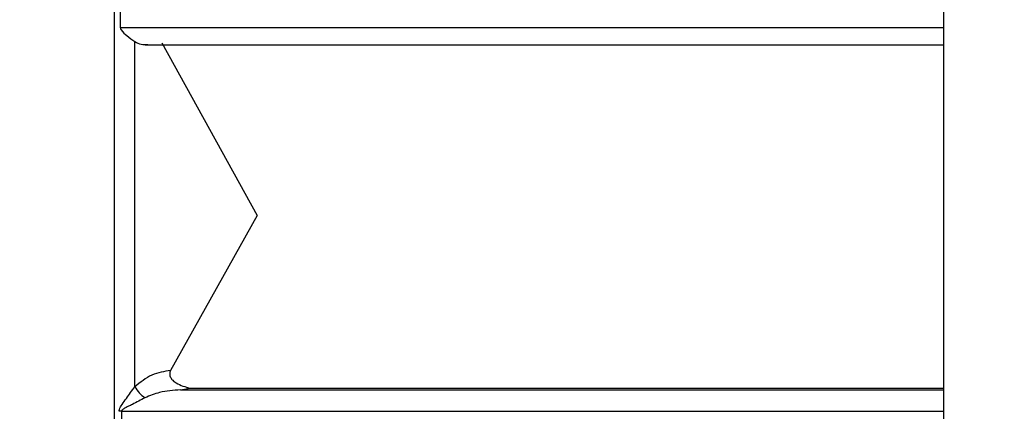
# Model space of a CAD drawing. Units: millimetres. Extents: x 50 to 2082, y 50 to 1435.
# Drawn here: x 599 to 684, y 985 to 1018 of the extents above; entities that cross this region are included whole.
import ezdxf

# ---------------------------------------------------------------- set-up
doc = ezdxf.new("R2010")
doc.units = ezdxf.units.MM
doc.header["$LTSCALE"] = 5
doc.styles.add('SLDTEXTSTYLE0', font='TXT', dxfattribs={"width": 0.75})
doc.dimstyles.new('SLDDIMSTYLE0', dxfattribs={"dimtxt": 17.5, "dimasz": 16.51, "dimexe": 0, "dimexo": 0.0625, "dimgap": 4.375, "dimtad": 1, "dimlfac": 0.4, "dimrnd": 1e-09, "dimzin": 12, "dimdsep": 46, "dimtxsty": 'SLDTEXTSTYLE0', "dimsah": 1, "dimcen": 0.09, "dimadec": 0, "dimazin": 3, "dimtfac": 1, "dimtofl": 0, "dimtmove": 0, "dimatfit": 3, "dimfxl": 1, "dimfrac": 2, "dimtolj": 1, "dimtzin": 12, "dimarcsym": 0})

# ---------------------------------------------------------------- blocks, each defined once
blk = doc.blocks.new('_D')
at = {"color": 7, "linetype": 'Continuous', "lineweight": 0}
for p, q in [((356.009, 1049.583), (356.009, 1364.16)), ((1137.377, 1011.63), (1137.377, 1364.16)), ((356.009, 1359.16), (1137.377, 1359.16))]:
    blk.add_line(p, q, dxfattribs=at)
at = {"color": 7, "linetype": 'Continuous', "lineweight": 18}
for points in [[(356.009, 1359.16), (372.519, 1356.62), (372.519, 1361.7)], [(1137.377, 1359.16), (1120.867, 1361.7), (1120.867, 1356.62)]]:
    blk.add_solid(points, dxfattribs=at)
at = {"color": 7, "linetype": 'Continuous', "lineweight": 18, "insert": (727.297, 1381.719), "char_height": 17.5, "attachment_point": 1, "style": 'SLDTEXTSTYLE0'}
blk.add_mtext('313', dxfattribs=at)

msp = doc.modelspace()

# ---------------------------------------------------------------- linework, layer by layer
at = {"color": 7, "linetype": 'Continuous', "lineweight": 25}
for p, q in [((678.837, 972.187), (678.837, 1065.812)), ((607.533, 960.189), (607.533, 1049.37)), ((608.03, 1018.844), (608.03, 1017.504)), ((608.03, 1017.504), (678.837, 1017.504)), ((609.282, 986.666), (609.282, 1016.288)), ((610.174, 1016.023), (678.837, 1016.023)), ((611.591, 1016.177), (619.789, 1001.354)), ((619.789, 1001.354), (612.361, 988.07)), ((613.209, 986.391), (614.042, 986.531)), ((613.209, 986.391), (678.837, 986.391)), ((614.042, 986.531), (678.837, 986.531)), ((608.143, 984.564), (608.143, 983.369)), ((608.143, 984.564), (678.837, 984.564))]:
    msp.add_line(p, q, dxfattribs=at)
for centre, radius, start, end in [((611.9, 988.197), 3.033, 210.32325, 234.90489), ((608.143, 981.952), 2.612, 89.99085, 94.45805)]:
    msp.add_arc(centre, radius, start, end, dxfattribs=at)
for points, knots in [([(608.03, 1017.504), (608.035, 1017.469), (608.045, 1017.392), (608.215, 1017.124), (608.679, 1016.742), (609.063, 1016.453), (609.282, 1016.288)], [0, 0, 0, 0, 0.056477, 0.125155, 0.500308, 1, 1, 1, 1]), ([(609.282, 1016.288), (609.459, 1016.194), (609.814, 1016.006), (610.203, 1016.027), (610.398, 1016.037)], [0, 0, 0, 0, 0.499649, 1, 1, 1, 1]), ([(612.361, 988.07), (611.809, 987.974), (610.684, 987.778), (609.755, 987.041), (609.282, 986.666)], [0, 0, 0, 0, 0.490742, 1, 1, 1, 1]), ([(612.361, 988.07), (612.339, 988.019), (612.295, 987.919), (612.276, 987.758), (612.298, 987.598), (612.375, 987.406), (612.548, 987.19), (613.078, 986.802), (613.618, 986.65), (614.042, 986.531)], [0, 0, 0, 0, 0.064559, 0.125286, 0.185961, 0.250372, 0.363662, 0.500415, 1, 1, 1, 1]), ([(607.94, 984.556), (607.945, 984.605), (607.967, 984.808), (608.209, 985.178), (608.669, 985.816), (609.04, 986.33), (609.282, 986.666)], [0, 0, 0, 0, 0.064276, 0.266425, 0.520411, 1, 1, 1, 1]), ([(613.209, 986.391), (612.6, 986.355), (611.545, 986.292), (610.569, 985.887), (610.156, 985.715)], [0, 0, 0, 0, 0.57774, 1, 1, 1, 1]), ([(610.156, 985.715), (609.797, 985.526), (609.327, 985.277), (608.779, 985.004), (608.515, 984.87), (608.323, 984.765), (608.196, 984.668), (608.15, 984.605), (608.145, 984.576), (608.143, 984.564)], [0, 0, 0, 0, 0.519367, 0.679488, 0.775355, 0.897071, 0.959038, 0.981439, 1, 1, 1, 1])]:
    msp.add_open_spline(points, degree=3, knots=knots, dxfattribs=at)

# ---------------------------------------------------------------- dimensions: what is measured, and where the dimension line sits
at = {"color": 7, "linetype": 'Continuous', "lineweight": 18}
dim = msp.add_linear_dim(base=(1137.377, 1359.16), p1=(356.009, 1044.583), p2=(1137.377, 1006.63), text='313', dimstyle='SLDDIMSTYLE0', dxfattribs=at)
dim.commit()
dim.dimension.update_dxf_attribs({"geometry": '_D', "text_midpoint": (746.693, 1359.16), "dimtype": 160})

doc.saveas('drawing.dxf')
